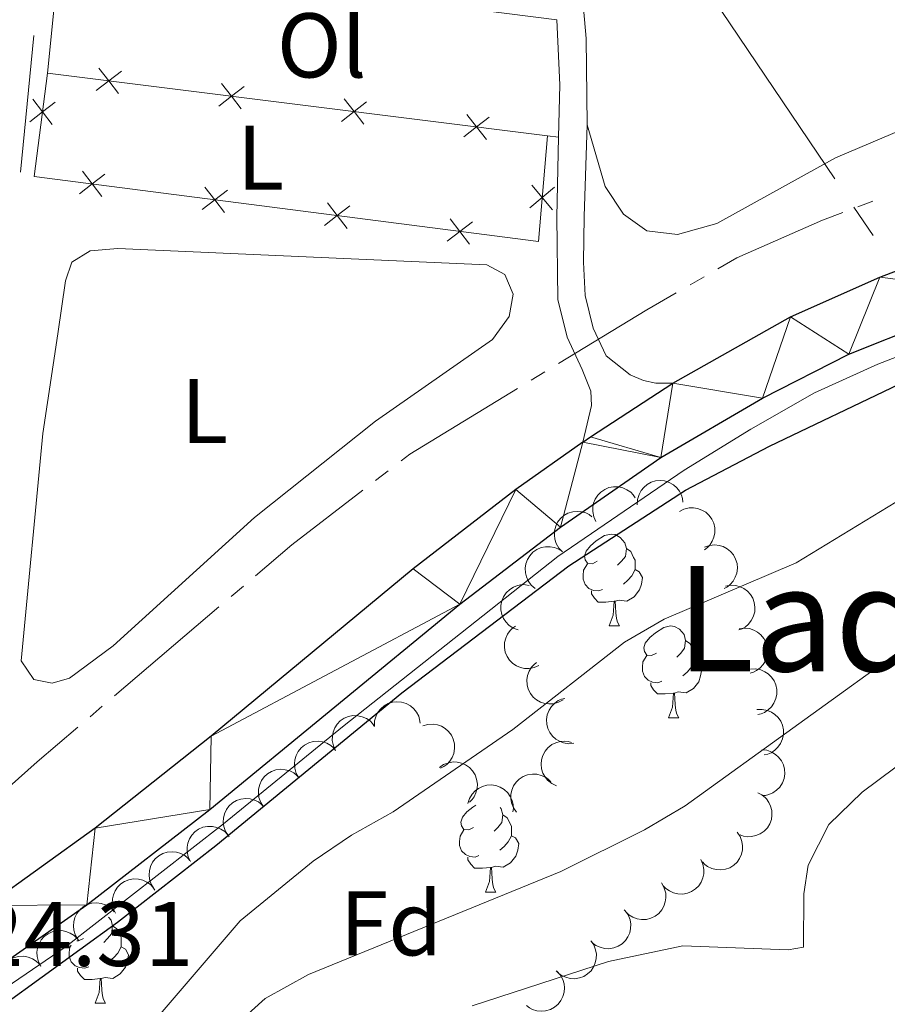
# Model space of a CAD drawing. Units: metres. Extents: x 617582 to 622088, y 689909 to 692955.
# Drawn here: x 620138 to 620233, y 691191 to 691299 of the extents above; entities that cross this region are included whole.
import ezdxf
from ezdxf.enums import TextEntityAlignment as Align

# ---------------------------------------------------------------- set-up
doc = ezdxf.new("R2010")
doc.units = ezdxf.units.M
doc.header["$MEASUREMENT"] = 0
doc.linetypes.add('DGN Style 3', pattern=[78.718024, 56.22716, -22.490864])
for name, color, linetype, lineweight in [('Carátula', 7, 'Continuous', 0), ('Edificios construcciones cerramientos', 7, 'Continuous', 0), ('Elementos auxiliares', 7, 'Continuous', 0), ('Entidades rústicas y varios', 7, 'Continuous', 0), ('Hidrografía', 7, 'Continuous', 0), ('Líneas de conducción', 7, 'Continuous', 0), ('Relieve y altimetría', 7, 'Continuous', 0), ('Textos de rotulación', 7, 'Continuous', 0), ('Viales y ferrocarril', 7, 'Continuous', 0)]:
    doc.layers.add(name, color=color, linetype=linetype, lineweight=lineweight)
doc.styles.add('Style-Arial', font='txt')
doc.styles.add('Style-Arial Narrow', font='txt')
doc.styles.add('Style-Times New Roman', font='txt')

msp = doc.modelspace()

# ---------------------------------------------------------------- linework, layer by layer
at = {"layer": 'Carátula', "color": 7, "linetype": 'Continuous', "lineweight": 0}
msp.add_3dface([(617633.1939999999, 689908.8200000001), (622087.534, 689985.2860000001), (622036.5560000001, 692954.8589999999), (617582.216, 692878.392)], dxfattribs=at)
msp.add_3dface([(617633.1939999999, 689908.8200000001), (622087.534, 689985.2860000001), (622036.5560000001, 692954.8589999999), (617582.216, 692878.392)], dxfattribs=at)
at = {"layer": 'Edificios construcciones cerramientos', "color": 250, "linetype": 'Continuous', "lineweight": 0}
msp.add_line((620140.8570000001, 691292.774), (620195.487, 691285.919), dxfattribs=at)
at = {"layer": 'Edificios construcciones cerramientos', "color": 250, "linetype": 'Continuous', "lineweight": 0, "flags": 128}
msp.add_lwpolyline([(620195.487, 691285.919), (620194.483, 691274.362), (620139.4029999999, 691281.4839999999), (620140.8570000001, 691292.774)], dxfattribs=at)
for points, elevation in [([(620148.9364224905, 691293.0073943732), (620147.5544774823, 691291.9335971416), (620146.1725324742, 691290.8597999103)], 322.0312908971604), ([(620148.6282747139, 691290.5516521335), (620147.5544774823, 691291.9335971416), (620146.4806802508, 691293.31554215)], 322.0312908971604), ([(620162.0232296784, 691288.870846417), (620160.9494324469, 691290.2527914252), (620159.8756352155, 691291.6347364336)], 322.0398726914813), ([(620162.3313774553, 691291.3265886568), (620160.9494324469, 691290.2527914252), (620159.5674874387, 691289.1789941939)], 322.0398726914813), ([(620141.6966486108, 691289.6054098271), (620140.311217384, 691288.5361143509), (620138.9257861569, 691287.4668188747)], 322.0401378208792), ([(620139.2419219078, 691289.9215455777), (620140.311217384, 691288.5361143509), (620141.3805128601, 691287.1506831239)], 322.0401378208792), ([(620175.7263324198, 691289.6457829401), (620174.3443874116, 691288.5719857088), (620172.9624424034, 691287.4981884772)], 322.0484544858021), ([(620175.4181846431, 691287.1900407004), (620174.3443874116, 691288.5719857088), (620173.2705901801, 691289.953930717)], 322.0484544858021), ([(620188.8131396077, 691285.5092349839), (620187.7393423764, 691286.8911799921), (620186.6655451448, 691288.2731250005)], 322.0570362801229), ([(620189.1212873845, 691287.9649772237), (620187.7393423764, 691286.8911799921), (620186.357397368, 691285.8173827608)], 322.0570362801229), ([(620144.353870638, 691279.5960362675), (620145.7398447159, 691280.6646280303), (620147.1258187939, 691281.7332197931)], 322.0737348976227), ([(620144.6712529531, 691282.0506021082), (620145.7398447159, 691280.6646280303), (620146.8084364787, 691279.2786539523)], 322.0737348976227), ([(620157.7423890075, 691277.8648629228), (620159.1283630854, 691278.9334546856), (620160.5143371634, 691280.0020464484)], 322.0985284501589), ([(620158.0597713226, 691280.3194287636), (620159.1283630854, 691278.9334546856), (620160.1969548482, 691277.5474806079)], 322.0985284501589), ([(620193.5628656598, 691278.0688342983), (620194.9028250673, 691279.1945879508), (620196.242784475, 691280.3203416031)], 322.121348449341), ([(620196.0285787196, 691277.8546285431), (620194.9028250673, 691279.1945879508), (620193.777071415, 691280.5345473583)], 322.121348449341), ([(620171.4482896924, 691278.5882554189), (620172.5168814552, 691277.2022813412), (620173.585473218, 691275.8163072632)], 322.1233220026951), ([(620171.1309073772, 691276.1336895784), (620172.5168814552, 691277.2022813412), (620173.9028555332, 691278.2708731038)], 322.1233220026951), ([(620184.519425747, 691274.4025162337), (620185.905399825, 691275.4711079965), (620187.2913739027, 691276.5396997593)], 322.1481155552312), ([(620184.8368080622, 691276.8570820745), (620185.905399825, 691275.4711079965), (620186.9739915878, 691274.0851339186)], 322.1481155552312)]:
    msp.add_lwpolyline(points, dxfattribs=dict(at, elevation=elevation))
at = {"layer": 'Edificios construcciones cerramientos', "color": 170, "linetype": 'Continuous', "lineweight": 0, "flags": 128}
msp.add_lwpolyline([(620056.219, 691156.5249999999), (620100.764, 691173.6599999999), (620113.203, 691179.2110000001), (620122.0290000001, 691183.844), (620130.5390000001, 691188.9180000001), (620142.794, 691197.2749999999), (620160.1000000001, 691210.7479999999), (620173.0719999999, 691221.3430000001), (620196.6259999999, 691239.956), (620210.405, 691249.399), (620217.692, 691253.871), (620224.645, 691257.8559999999), (620231.578, 691260.986), (620240.8999999999, 691264.568), (620248.355, 691267.1570000001), (620259.128, 691270.0090000001), (620270.8670000001, 691272.433), (620279.9920000001, 691273.5109999999), (620291.1429999999, 691274.212), (620304.807, 691274.1669999999), (620344.006, 691272.703), (620358.094, 691271.878), (620370.095, 691270.916), (620372.0930000001, 691270.5590000001)], dxfattribs=at)
at = {"layer": 'Elementos auxiliares', "color": 250, "linetype": 'Continuous', "lineweight": 0}
msp.add_3dface([(618495.31, 690317.6499999999), (618456.1599999999, 692630.8500000001), (621886.6699999999, 692689.77), (621926.95, 690376.56)], dxfattribs=at)
at = {"layer": 'Entidades rústicas y varios', "color": 92, "linetype": 'Continuous', "lineweight": 0, "extrusion": (-0.0001881397149104037, -0.001861416419691071, 0.9999982498646486), "elevation": -1081.4304079685, "flags": 128}
msp.add_lwpolyline([(620140.9066107105, 691291.9586274794), (620142.1966152033, 691304.7216495904)], dxfattribs=at)
at = {"layer": 'Entidades rústicas y varios', "color": 92, "linetype": 'Continuous', "lineweight": 0, "extrusion": (0.0001267255332844918, -1.613794505473641e-05, 0.9999999918401029), "elevation": 389.4825908907207, "flags": 128}
msp.add_lwpolyline([(620142.101208372, 691305.5433754683), (620196.4572088225, 691298.6213754674)], dxfattribs=at)
at = {"layer": 'Entidades rústicas y varios', "color": 92, "linetype": 'Continuous', "lineweight": 0, "extrusion": (0.0040671865748784, -0.0004418671834435792, 0.9999916313383616), "elevation": 2539.053501315931, "flags": 128}
msp.add_lwpolyline([(620189.0474524838, 691287.1084101538), (620190.2624627703, 691286.976410141)], dxfattribs=at)
at = {"layer": 'Entidades rústicas y varios', "color": 92, "linetype": 'Continuous', "lineweight": 0, "flags": 128}
for points, elevation in [([(620200.7809020486, 691243.780239237), (620200.5402950482, 691244.2882454097), (620200.4264714373, 691244.8630046514), (620200.4306104346, 691245.345128462), (620200.5232283622, 691245.7810572626), (620200.701602536, 691246.2405734803), (620200.9684556401, 691246.6538946882), (620201.3109483225, 691247.005580645), (620201.7299438093, 691247.2826889851), (620202.196829214, 691247.4812444402), (620202.6949641309, 691247.5776335208), (620203.246192568, 691247.5629209452), (620203.7049952503, 691247.4491125585), (620204.1596581147, 691247.2537253024), (620204.5698448538, 691246.9814477072), (620204.8310333423, 691246.7038295821), (620205.0500805806, 691246.3829521798)], 329.411477027135), ([(620205.2849170351, 691245.6205694585), (620205.3128882344, 691246.1819780548), (620205.4841383623, 691246.7423149124), (620205.7155841216, 691247.165272783), (620206.0031830198, 691247.5057120195), (620206.3775068421, 691247.8264208846), (620206.8079838031, 691248.0646111155), (620207.2760027738, 691248.2127411026), (620207.7762094289, 691248.258996397), (620208.2815079081, 691248.2133927054), (620208.7660753084, 691248.0629809878), (620209.2449417426, 691247.7895652091), (620209.5955283281, 691247.4724827339), (620209.90392127, 691247.0854578081), (620210.1367859691, 691246.6516810427), (620210.2358096745, 691246.2835974167), (620210.2772532355, 691245.8972990462)], 329.5536140236138), ([(620209.8957021816, 691244.8696569956), (620210.3946882803, 691245.1284520363), (620210.9649622745, 691245.262956949), (620211.4469210906, 691245.2762309692), (620211.8859101534, 691245.1994155874), (620212.351568053, 691245.0377516754), (620212.7742561994, 691244.7859983617), (620213.1380807706, 691244.4564290498), (620213.430139015, 691244.0477137065), (620213.645424997, 691243.5883030011), (620213.7597397149, 691243.0939737635), (620213.7649425396, 691242.5425735635), (620213.6677765353, 691242.0799603153), (620213.4889353747, 691241.6185382314), (620213.2316479166, 691241.1987866217), (620212.9636428293, 691240.9277432244), (620212.6508848879, 691240.6972514242)], 331.1170258350741), ([(620197.1177674492, 691240.4726430925), (620196.7277139942, 691240.8773903004), (620196.4365353286, 691241.3858379226), (620196.2867024054, 691241.8441070523), (620196.2354605936, 691242.2868104256), (620196.2579748188, 691242.7792183962), (620196.3790801552, 691243.2560606108), (620196.5915317745, 691243.6986084154), (620196.900275324, 691244.0948705391), (620197.2794597396, 691244.4319542514), (620197.720844174, 691244.6821722186), (620198.2479816077, 691244.8440220747), (620198.7191223991, 691244.8824747019), (620199.212356142, 691244.842287953), (620199.6879575017, 691244.7150417471), (620200.0240438967, 691244.5352163177), (620200.3339854649, 691244.3009510315)], 329.3553006812084), ([(620194.1422574942, 691236.4631782488), (620193.711909978, 691236.8247899399), (620193.3690173009, 691237.2998989925), (620193.1719530984, 691237.7399287645), (620193.0745687366, 691238.1748175849), (620193.0453213535, 691238.6668715358), (620193.1157538109, 691239.1537845351), (620193.2806252495, 691239.6161714497), (620193.5461115381, 691240.042625762), (620193.8878561757, 691240.4176148989), (620194.3005672472, 691240.7127399936), (620194.8078254166, 691240.9289769), (620195.2723360243, 691241.0166247475), (620195.7670644633, 691241.0283836455), (620196.2533874253, 691240.9517140526), (620196.6064785153, 691240.8081245958), (620196.9392778934, 691240.6076537147)], 329.3741315757892), ([(620212.6500334996, 691240.9867326177), (620213.1800637252, 691241.1738955409), (620213.7634735, 691241.2280899575), (620214.2426229857, 691241.1744590888), (620214.6667350004, 691241.0375613193), (620215.1055026087, 691240.8129383337), (620215.489232746, 691240.5050484478), (620215.8038854029, 691240.1282488254), (620216.0364979943, 691239.683009977), (620216.1860547944, 691239.1982017534), (620216.2307761279, 691238.692801662), (620216.1595305954, 691238.1459988419), (620215.9992052817, 691237.7013101375), (620215.7581576074, 691237.2691174506), (620215.4451938197, 691236.8890622999), (620215.14221975, 691236.6577660327), (620214.8005430137, 691236.4728308877)], 332.6856299147764), ([(620192.2772063168, 691231.9461655312), (620191.7483597142, 691232.1366472128), (620191.262323413, 691232.4638668853), (620190.9252493433, 691232.808600944), (620190.6834830167, 691233.1829818243), (620190.4858813996, 691233.6345636009), (620190.3835875264, 691234.1157921986), (620190.3783875131, 691234.6066661235), (620190.4800207224, 691235.0986182967), (620190.6710047319, 691235.568651655), (620190.9561948203, 691235.9882894317), (620191.3573793424, 691236.3666017752), (620191.7629214611, 691236.609475899), (620192.2230604661, 691236.7915928834), (620192.7058923133, 691236.8878303887), (620193.0868540041, 691236.8752034314), (620193.4684462531, 691236.8021872994)], 329.7182187065166), ([(620214.9179219075, 691236.7121681164), (620215.4699390922, 691236.8181823972), (620216.0549062127, 691236.7847538518), (620216.5206969106, 691236.66025676), (620216.9196463428, 691236.461633119), (620217.3200030406, 691236.1740796207), (620217.653518473, 691235.8123995739), (620217.9084510792, 691235.392883643), (620218.0720534478, 691234.9179304715), (620218.1476272107, 691234.4162384779), (620218.1164668489, 691233.9098213753), (620217.9644614931, 691233.379761358), (620217.7396033071, 691232.9639596671), (620217.4367895047, 691232.5725541215), (620217.0706404434, 691232.2434293509), (620216.7365570483, 691232.0599095011), (620216.3711187602, 691231.9280047719)], 333.9915523267596), ([(620194.5534600148, 691228.0636393309), (620194.042934486, 691227.8284252062), (620193.4670021671, 691227.720694225), (620192.984949217, 691227.7299383017), (620192.5500256082, 691227.8271671794), (620192.0924239967, 691228.0103972673), (620191.681951727, 691228.2816121557), (620191.3339122157, 691228.6278097131), (620191.061256245, 691229.049716067), (620190.8676558712, 691229.5186778409), (620190.7765470515, 691230.017805513), (620190.7970958774, 691230.5688472497), (620190.9157562423, 691231.0264190668), (620191.1159470654, 691231.4789874423), (620191.3925529495, 691231.8862679782), (620191.6729212899, 691232.1445020649), (620191.9961002392, 691232.360139183)], 331.9472441142925), ([(620216.4288133907, 691232.0701263342), (620216.9859482129, 691232.1447104481), (620217.5680836225, 691232.0782095853), (620218.0260767527, 691231.9275351258), (620218.4131381826, 691231.7066382056), (620218.7965686333, 691231.3968744413), (620219.1090673837, 691231.0168882168), (620219.3398342358, 691230.5836089649), (620219.4762780652, 691230.1001533503), (620219.523320362, 691229.5949867717), (620219.4635322327, 691229.0911468866), (620219.2817541601, 691228.5705453283), (620219.0337104707, 691228.168144312), (620218.7092177835, 691227.7945148218), (620218.3250183533, 691227.4866527617), (620217.98107856, 691227.3223461325), (620217.6087570882, 691227.211347386)], 334.9960280609011), ([(620197.1775876961, 691224.301421297), (620196.6874812471, 691224.0261801865), (620196.1219942013, 691223.872790484), (620195.6407431113, 691223.843500756), (620195.1994429384, 691223.9056791877), (620194.7286678241, 691224.0517726231), (620194.2978436272, 691224.289334218), (620193.9232634206, 691224.6066257542), (620193.6177786065, 691225.0054054908), (620193.3873382141, 691225.4574049106), (620193.2566523796, 691225.947660418), (620193.2331207595, 691226.4985828381), (620193.3148531625, 691226.9641707076), (620193.4782551734, 691227.4312834165), (620193.7214454806, 691227.8593566867), (620193.9802913966, 691228.1391602636), (620194.2852135934, 691228.3799224987)], 333.7259574390798), ([(620217.6496053925, 691227.6382195225), (620218.2108249217, 691227.6697574393), (620218.7861262287, 691227.5587060733), (620219.231182345, 691227.3732726525), (620219.6001188043, 691227.1232768747), (620219.9586040603, 691226.7849562853), (620220.2409696598, 691226.3820733393), (620220.4377486808, 691225.9323375646), (620220.5366268221, 691225.4398242519), (620220.5446990747, 691224.9325362777), (620220.4463589583, 691224.4347828534), (620220.2251014002, 691223.9296944027), (620219.9468600568, 691223.5475504445), (620219.5946074976, 691223.1999693252), (620219.187880222, 691222.9225505562), (620218.8323282062, 691222.7851678284), (620218.4525761246, 691222.7031168891)], 336.9767176934738), ([(620176.5723591417, 691221.4306422512), (620176.594626406, 691221.992306002), (620176.7601760938, 691222.5543534209), (620176.9873137306, 691222.9796403754), (620177.2714397903, 691223.3229833269), (620177.6424867106, 691223.6474778308), (620178.0705220534, 691223.890028331), (620178.5370122534, 691224.0429045656), (620179.0367232668, 691224.0942383087), (620179.542458897, 691224.0537695247), (620180.0285291015, 691223.9082875459), (620180.5101480451, 691223.6397499447), (620180.8639373006, 691223.3262449005), (620181.1762455278, 691222.9423724331), (620181.4135042885, 691222.5109833623), (620181.5162616845, 691222.1439245555), (620181.5616269219, 691221.7580670749)], 332.7508719422593), ([(620198.3673708255, 691219.556567498), (620197.8076052379, 691219.5053377512), (620197.2287585048, 691219.5961147295), (620196.7774641407, 691219.7658023739), (620196.399974894, 691220.0026860347), (620196.0298282374, 691220.3282070823), (620195.7334866985, 691220.7209241462), (620195.5210333567, 691221.1634711241), (620195.4049180495, 691221.6522077457), (620195.3790336859, 691222.1588992197), (620195.4598309128, 691222.6597994675), (620195.6632121215, 691223.1723473521), (620195.927860044, 691223.5640279963), (620196.2676874439, 691223.9237665655), (620196.6644202091, 691224.2152993476), (620197.0149276685, 691224.3650850977), (620197.391563639, 691224.460423158)], 334.4806587214865), ([(620172.3356835381, 691218.7692822411), (620172.0921706683, 691219.2759019036), (620171.9750567523, 691219.8499997442), (620171.9764341172, 691220.3321393535), (620172.066553562, 691220.7685915111), (620172.2422927395, 691221.2291219025), (620172.5067739966, 691221.643964842), (620172.8472466334, 691221.997606799), (620173.2646479933, 691222.2771105638), (620173.7303884304, 691222.4783370418), (620174.2279630667, 691222.5775778163), (620174.7792667337, 691222.566022872), (620175.2387137741, 691222.4548443353), (620175.6944883417, 691222.2620645552), (620176.1062279351, 691221.9921409413), (620176.369002312, 691221.716023436), (620176.5898839156, 691221.3964059819)], 332.5755452865114), ([(620218.3677258063, 691223.224611649), (620218.9289453353, 691223.256149566), (620219.5042466426, 691223.1450981998), (620219.9493027588, 691222.959664779), (620220.3182392181, 691222.7096690012), (620220.6767244742, 691222.3713484118), (620220.9590900736, 691221.9684654658), (620221.1558690947, 691221.5187296914), (620221.2547472357, 691221.0262163784), (620221.2628194885, 691220.5189284044), (620221.1644793721, 691220.0211749799), (620220.943221814, 691219.5160865292), (620220.6649804707, 691219.133942571), (620220.3127279112, 691218.786361452), (620219.9060006358, 691218.5089426828), (620219.5504486198, 691218.371559955), (620219.1706965384, 691218.2895090156)], 339.2137623086339), ([(620181.8698541066, 691221.4467372373), (620182.4081293268, 691221.6086686656), (620182.9934471138, 691221.6352597941), (620183.4695304171, 691221.5590680076), (620183.8867065741, 691221.4023004922), (620184.3143804641, 691221.1572136832), (620184.6831472078, 691220.8315511448), (620184.9796602554, 691220.440316864), (620185.1909936883, 691219.9845927916), (620185.3174958623, 691219.493264541), (620185.3383073187, 691218.9863166804), (620185.2413265856, 691218.4434870686), (620185.0601862194, 691218.0068631829), (620184.7990034386, 691217.5865322952), (620184.468446153, 691217.2216759799), (620184.154890375, 691217.004941063), (620183.8048638003, 691216.8363427327)], 333.1326577751526), ([(620168.328999927, 691215.7780844918), (620168.0425006836, 691216.2616960958), (620167.876077405, 691216.8234854622), (620167.8356685394, 691217.303930697), (620167.8876270833, 691217.746550522), (620168.0227967107, 691218.2205776013), (620168.2503337478, 691218.6567792711), (620168.5588798255, 691219.0385954154), (620168.9504898686, 691219.3532187205), (620169.3970404644, 691219.5940481527), (620169.8841433383, 691219.7360342101), (620170.4343744107, 691219.7722973723), (620170.9017275455, 691219.7013516382), (620171.3724933886, 691219.5487933839), (620171.8060750079, 691219.3155655351), (620172.0917885422, 691219.0632581308), (620172.3395364976, 691218.7639840913)], 332.6099257318903), ([(620196.4566792103, 691214.9162881884), (620195.9488411075, 691215.1572497238), (620195.4968957903, 691215.5301430463), (620195.1949096182, 691215.9059952139), (620194.9906606858, 691216.3020941583), (620194.8378681105, 691216.7707378701), (620194.7828127746, 691217.259628359), (620194.8253290653, 691217.7486852219), (620194.9742779199, 691218.2284356661), (620195.2100253042, 691218.6776899602), (620195.5346368179, 691219.0676343348), (620195.9706789625, 691219.4051791437), (620196.3978993543, 691219.6075031087), (620196.873555375, 691219.7440529158), (620197.3634531114, 691219.7929247695), (620197.7413857148, 691219.7433445582), (620198.1140786787, 691219.6335996052)], 335.2136163984704), ([(620218.8868503803, 691218.8375198687), (620219.4461241427, 691218.7811739845), (620219.9970767964, 691218.5817869902), (620220.4077802389, 691218.3292336648), (620220.733229104, 691218.0247750694), (620221.034584095, 691217.6347011414), (620221.2506845086, 691217.1927219434), (620221.3749402289, 691216.717806408), (620221.395822905, 691216.2158998789), (620221.3247066175, 691215.7135566459), (620221.1499657065, 691215.2372218226), (620220.8526668409, 691214.7728053776), (620220.5182489313, 691214.4387142048), (620220.1161134301, 691214.1503021058), (620219.6711081585, 691213.9396873901), (620219.2984849832, 691213.8594177249), (620218.91058429, 691213.8375761989)], 341.5345299948441), ([(620183.6773745723, 691216.8993685993), (620184.1381964202, 691217.2212462535), (620184.6859604015, 691217.4292333226), (620185.1620359751, 691217.5054733909), (620185.607302604, 691217.486775011), (620186.0901138929, 691217.3874484815), (620186.5421162362, 691217.1931835043), (620186.9459461544, 691216.9140676733), (620187.2889859655, 691216.5470936443), (620187.5625490863, 691216.1198121575), (620187.7405797604, 691215.644697088), (620187.8179067625, 691215.0987210951), (620187.7821248246, 691214.6273699491), (620187.6652144121, 691214.1465098285), (620187.4650785537, 691213.6966944351), (620187.2348538786, 691213.392905283), (620186.9549538051, 691213.1234615061)], 334.1792088571718), ([(620164.4684896257, 691212.6073856417), (620164.1577566196, 691213.0757946498), (620163.9629666051, 691213.6283893026), (620163.8981663657, 691214.1061564309), (620163.9275383633, 691214.550846532), (620164.0384157659, 691215.0311367582), (620164.2434654054, 691215.4783499569), (620164.5321861554, 691215.8753695772), (620164.9072818791, 691216.20950944), (620165.3410014284, 691216.4727462207), (620165.8202496106, 691216.6393308227), (620166.36792312, 691216.7035412358), (620166.8382805141, 691216.6564649995), (620167.3161984123, 691216.5280555673), (620167.7610844865, 691216.3171891854), (620168.0592646913, 691216.0797448438), (620168.3219180168, 691215.7934631105)], 332.7728071691956), ([(620192.0916867608, 691212.0293144535), (620191.764920048, 691212.4866824842), (620191.5511116129, 691213.0322005434), (620191.4698061212, 691213.5074372392), (620191.4837617795, 691213.9528777399), (620191.5779412012, 691214.436719384), (620191.7673817731, 691214.890764833), (620192.0421813778, 691215.2975441678), (620192.4054815543, 691215.6444724482), (620192.829825629, 691215.9225701939), (620193.3030179029, 691216.1056502913), (620193.848139479, 691216.188787028), (620194.3198449416, 691216.1580265553), (620194.8019227795, 691216.0462434695), (620195.2538439215, 691215.8509090603), (620195.5600675193, 691215.6239325015), (620195.8324766844, 691215.3469176162)], 335.5027408243035), ([(620186.7875670143, 691212.9618251338), (620186.9484766945, 691213.5004066734), (620187.2482848428, 691214.0038141368), (620187.5738278746, 691214.3594575457), (620187.9342490109, 691214.6215808082), (620188.3741978286, 691214.8438813654), (620188.8490247505, 691214.9726617758), (620189.3388578505, 691215.0050312707), (620189.8356824152, 691214.9307911068), (620190.3155687326, 691214.7661236471), (620190.7503525293, 691214.5046044313), (620191.1502963642, 691214.1249806981), (620191.415250981, 691213.7335074537), (620191.6225644317, 691213.2841572191), (620191.7453865283, 691212.8073941937), (620191.7538710556, 691212.4263177409), (620191.702093947, 691212.0412682232)], 334.9903235460397), ([(620218.4731148318, 691214.1488328704), (620218.9662027056, 691213.8789692959), (620219.3958781282, 691213.4806189088), (620219.6756735316, 691213.0879676228), (620219.8567262532, 691212.6807429772), (620219.9822223394, 691212.2040635962), (620220.008975744, 691211.7128108554), (620219.9383104935, 691211.2270221438), (620219.7619270184, 691210.7566657686), (620219.5006493388, 691210.321763223), (620219.1540779234, 691209.951199458), (620218.6992851258, 691209.6393777761), (620218.2611019616, 691209.4620425997), (620217.7783592038, 691209.3531668463), (620217.2864576962, 691209.3326447417), (620216.912015697, 691209.4039499962), (620216.5462762627, 691209.5350174075)], 342.9020708462513), ([(620160.6215972202, 691209.4267122322), (620160.3108642141, 691209.8951212403), (620160.1160741998, 691210.4477158934), (620160.0512739602, 691210.9254830214), (620160.0806459577, 691211.3701731225), (620160.1915233603, 691211.8504633487), (620160.3965729999, 691212.2976765474), (620160.6852937499, 691212.6946961677), (620161.0603894738, 691213.0288360305), (620161.4941090229, 691213.2920728112), (620161.9733572053, 691213.4586574133), (620162.5210307145, 691213.5228678263), (620162.9913881086, 691213.47579159), (620163.469306007, 691213.3473821578), (620163.914192081, 691213.1365157759), (620164.2123722858, 691212.8990714343), (620164.4750256112, 691212.612789701)], 333.0639007654217), ([(620156.4827225204, 691206.6452775325), (620156.2336600791, 691207.1491921088), (620156.1102478469, 691207.7219690471), (620156.1063297363, 691208.2040947033), (620156.1916501431, 691208.6415103273), (620156.3623206646, 691209.1039431044), (620156.6222297039, 691209.5216658488), (620156.9587977161, 691209.8790259238), (620157.3731040794, 691210.1630971951), (620157.8366063321, 691210.3694268146), (620158.333060984, 691210.4741265199), (620158.8844583081, 691210.4686273017), (620159.3450987225, 691210.3625016282), (620159.8029631209, 691210.1747392982), (620160.2176424807, 691209.9093541466), (620160.4834336368, 691209.6361393752), (620160.7078123116, 691209.3189671659)], 333.3084891821914), ([(620216.1968321227, 691209.837408213), (620216.5159381351, 691209.3746627616), (620216.720633788, 691208.8256603118), (620216.794015086, 691208.3491357218), (620216.7726445606, 691207.9039893406), (620216.6704219957, 691207.4217829041), (620216.4734476076, 691206.9709546771), (620216.1919130238, 691206.5688072811), (620215.8228866858, 691206.2279762202), (620215.3939709745, 691205.9569825628), (620214.9177959259, 691205.7818067276), (620214.371365652, 691205.7077580567), (620213.9002377584, 691205.7463683907), (620213.4200879934, 691205.8661628114), (620212.9714819142, 691206.068994849), (620212.6690800381, 691206.3010387144), (620212.4013210698, 691206.5825509431)], 342.9022590501163), ([(620152.4726684538, 691203.6671412005), (620152.1767398717, 691204.1450410585), (620151.9993309635, 691204.7034585362), (620151.949507527, 691205.1830188818), (620151.9927755564, 691205.626572574), (620152.1186227158, 691206.103159389), (620152.3375613403, 691206.5437395505), (620152.6385600169, 691206.9315333704), (620153.0239244485, 691207.2537762988), (620153.4656660885, 691207.5033170239), (620153.9498906925, 691207.654828683), (620154.4993047586, 691207.701875831), (620154.9679593742, 691207.6401093255), (620155.4416266009, 691207.4968129254), (620155.8796988223, 691207.2721332002), (620156.1703055801, 691207.0254776462), (620156.4238751554, 691206.7311199207)], 333.3982327776175), ([(620212.2204033197, 691206.8476446087), (620212.4551003424, 691206.336881153), (620212.562248053, 691205.7608400364), (620212.5525158322, 691205.278796694), (620212.454846581, 691204.8439717668), (620212.271153199, 691204.3865559371), (620211.9995227866, 691203.9763585222), (620211.6529729662, 691203.6286697651), (620211.2307907245, 691203.3564411756), (620210.7616331428, 691203.163315793), (620210.2624134657, 691203.0727124594), (620209.7113928199, 691203.0938192846), (620209.2539413983, 691203.2129429469), (620208.8015759774, 691203.4135919586), (620208.3945757542, 691203.6906101317), (620208.1366257134, 691203.9712398278), (620207.9213159715, 691204.2946369755)], 342.6329434469916), ([(620148.2735144675, 691200.9700607115), (620148.0421643737, 691201.4823488472), (620147.9387879702, 691202.0590786964), (620147.9516739734, 691202.541048043), (620148.052186176, 691202.9752246167), (620148.2388684796, 691203.431428757), (620148.513176983, 691203.8398401244), (620148.8619942989, 691204.1852539773), (620149.2859486842, 691204.4547144182), (620149.7563598354, 691204.6447659875), (620150.2561616404, 691204.7321010071), (620150.80703239, 691204.7073893275), (620151.2636945983, 691204.585275129), (620151.714737498, 691204.3816706033), (620152.1199164903, 691204.1019953738), (620152.3760248607, 691203.8196839276), (620152.589214019, 691203.4948849392)], 333.3842735578789), ([(620207.974271564, 691204.2151187211), (620208.2449788544, 691203.7224935461), (620208.3931444043, 691203.1556152788), (620208.417992488, 691202.6741144245), (620208.351744924, 691202.2334067433), (620208.2013139701, 691201.7639996407), (620207.9597873683, 691201.3353857109), (620207.6390531699, 691200.9637490283), (620207.2374717679, 691200.6619566698), (620206.783365366, 691200.4356965853), (620206.2919249183, 691200.3095397928), (620205.7408088285, 691200.2910924137), (620205.2759949048, 691200.3771172136), (620204.810409754, 691200.5448222142), (620204.384598569, 691200.7919519064), (620204.1071952167, 691201.0533684897), (620203.8692566794, 691201.3604991664)], 342.5520253040294), ([(620144.2019654256, 691198.0839404343), (620143.9069799709, 691198.5624230166), (620143.7306727623, 691199.1211893077), (620143.6817952495, 691199.6008469863), (620143.7259380056, 691200.0443144792), (620143.8527248821, 691200.5206521617), (620144.0725320277, 691200.9607996582), (620144.3742949562, 691201.347999071), (620144.7602941908, 691201.6694813266), (620145.2025271356, 691201.9181503286), (620145.687049621, 691202.0687066675), (620146.2365554085, 691202.1146701267), (620146.705087292, 691202.051979424), (620147.1784709771, 691201.907749099), (620147.6160992153, 691201.6822058102), (620147.9062189346, 691201.4349775787), (620148.1592074616, 691201.1401203163)], 333.331), ([(620203.9672733562, 691201.2520427101), (620204.2905348164, 691200.7921905294), (620204.5001675596, 691200.2450542455), (620204.5778383974, 691199.7692100054), (620204.5604786021, 691199.3238891799), (620204.4626038836, 691198.8407814906), (620204.2696985323, 691198.3881972162), (620203.991797901, 691197.9835300825), (620203.6258567297, 691197.6393886735), (620203.199399522, 691197.3645423532), (620202.724821771, 691197.185084257), (620202.1790806949, 691197.1061163652), (620201.7076241157, 691197.1404812294), (620201.2264147277, 691197.2559456169), (620200.7759997454, 691197.4547283971), (620200.4715198956, 691197.6840388225), (620200.2012359384, 691197.9631276657)], 342.8287541006237), ([(620140.1349857885, 691195.1793414429), (620139.8702130823, 691195.6751815523), (620139.7288648579, 691196.2437980128), (620139.709800062, 691196.7255625129), (620139.7813345331, 691197.1654429734), (620139.937390927, 691197.633009976), (620140.1840465879, 691198.0586929389), (620140.5092199959, 691198.426451698), (620140.9143961419, 691198.7234004154), (620141.3711865665, 691198.944191624), (620141.8641063818, 691199.0644384783), (620142.4154042436, 691199.076267144), (620142.879151739, 691198.9846674127), (620143.3426896515, 691198.8113841088), (620143.7655027942, 691198.5591594146), (620144.0397472568, 691198.294430828), (620144.273980849, 691197.9844653066)], 333.331), ([(620200.2115938633, 691197.9721733367), (620200.5348553236, 691197.512321156), (620200.7444880668, 691196.9651848723), (620200.8221589043, 691196.489340632), (620200.8047991092, 691196.0440198067), (620200.7069243905, 691195.5609121174), (620200.5140190395, 691195.108327843), (620200.2361184079, 691194.7036607091), (620199.8701772369, 691194.3595193003), (620199.4437200292, 691194.0846729798), (620198.969142278, 691193.9052148839), (620198.4234012021, 691193.826246992), (620197.9519446227, 691193.860611856), (620197.4707352347, 691193.9760762437), (620197.0203202525, 691194.1748590239), (620196.7158404025, 691194.4041694491), (620196.4455564453, 691194.6832582925)], 343.1993326206315), ([(620135.9959907283, 691192.3742175791), (620135.7312180218, 691192.8700576886), (620135.5898697975, 691193.4386741491), (620135.5708050015, 691193.9204386491), (620135.6423394729, 691194.3603191096), (620135.7983958668, 691194.8278861123), (620136.0450515274, 691195.2535690751), (620136.3702249355, 691195.6213278342), (620136.7754010814, 691195.9182765516), (620137.2321915061, 691196.1390677602), (620137.7251113213, 691196.2593146146), (620138.2764091832, 691196.2711432802), (620138.7401566785, 691196.179543549), (620139.2036945911, 691196.0062602451), (620139.626507734, 691195.7540355509), (620139.9007521963, 691195.4893069642), (620140.1349857885, 691195.1793414429)], 333.331), ([(620196.4851184206, 691194.6639395757), (620196.8681798321, 691194.2525687516), (620197.1506042043, 691193.7392068189), (620197.2925633218, 691193.2784377781), (620197.3362124981, 691192.8349214317), (620197.3052648446, 691192.3429714926), (620197.1760072496, 691191.8682742477), (620196.9560043681, 691191.4294314717), (620196.640516733, 691191.0385174123), (620196.2556125124, 691190.7079799843), (620195.8100057286, 691190.4653612624), (620195.2801725992, 691190.3125669395), (620194.8084421342, 691190.2821923066), (620194.3159693384, 691190.3308240385), (620193.8426179818, 691190.4662003412), (620193.5096619828, 691190.651757752), (620193.2037797251, 691190.8912990727)], 343.5772372046234)]:
    msp.add_lwpolyline(points, dxfattribs=dict(at, elevation=elevation))
for points in [[(620200.916, 691239.4369999999), (620200.3859999999, 691239.172), (620199.8559999999, 691239.227), (620199.591, 691239.5970000001), (620199.5360000001, 691240.0220000001), (620199.696, 691240.5419999999), (620200.176, 691241.1370000001), (620200.811, 691241.6669999999), (620201.7110000001, 691242.2520000001), (620202.456, 691242.412), (620202.881, 691242.3570000001), (620203.4110000001, 691242.0419999999), (620203.9410000001, 691241.4569999999), (620204.101, 691240.817), (620203.9909999999, 691239.967), (620203.5660000001, 691239.4369999999), (620203.146, 691239.0120000001)], [(620204.101, 691240.817), (620204.5760000001, 691240.5020000001), (620204.8910000001, 691239.862), (620205.051, 691239.5419999999), (620205.051, 691238.962), (620205.051, 691238.537), (620204.6810000001, 691237.8470000001), (620204.2609999999, 691237.3670000001), (620203.781, 691236.9469999999)], [(620201.5009999999, 691236.3570000001), (620201.0760000001, 691236.1969999999), (620200.4909999999, 691236.257), (620200.0160000001, 691236.467), (620199.591, 691236.892), (620199.3759999999, 691237.477), (620199.3759999999, 691237.8970000001), (620199.4310000001, 691238.4820000001), (620199.8559999999, 691239.172)], [(620205.051, 691238.537), (620205.506, 691238.287), (620205.851, 691237.672), (620205.7409999999, 691236.9469999999), (620205.531, 691236.307), (620204.946, 691235.567), (620204.1510000001, 691235.087), (620203.301, 691235.192), (620202.871, 691235.0619999999)], [(620202.7609999999, 691235.0619999999), (620201.871, 691234.977), (620201.0260000001, 691234.977), (620200.601, 691235.4070000001), (620200.281, 691235.882), (620200.281, 691236.1969999999)], [(620202.216, 691232.3770000001), (620202.6510000001, 691233.537), (620202.7609999999, 691235.0619999999), (620202.871, 691235.0619999999), (620202.906, 691234.477), (620202.9410000001, 691233.7919999999), (620203.0109999999, 691233.1769999999), (620203.1259999999, 691232.777), (620203.341, 691232.3770000001)], [(620202.216, 691232.3770000001), (620203.341, 691232.3770000001)], [(620207.3910000001, 691229.402), (620206.861, 691229.1370000001), (620206.331, 691229.192), (620206.0660000001, 691229.5619999999), (620206.0109999999, 691229.987), (620206.1710000001, 691230.507), (620206.6510000001, 691231.102), (620207.2860000001, 691231.632), (620208.186, 691232.217), (620208.9310000001, 691232.3770000001), (620209.3559999999, 691232.3219999999), (620209.8859999999, 691232.007), (620210.416, 691231.422), (620210.5760000001, 691230.7820000001), (620210.466, 691229.932), (620210.041, 691229.402), (620209.621, 691228.977)], [(620210.5760000001, 691230.7820000001), (620211.051, 691230.467), (620211.3659999999, 691229.827), (620211.5260000001, 691229.507), (620211.5260000001, 691228.9269999999), (620211.5260000001, 691228.5020000001), (620211.156, 691227.8119999999), (620210.736, 691227.3319999999), (620210.256, 691226.912)], [(620207.976, 691226.3219999999), (620207.551, 691226.162), (620206.966, 691226.2220000001), (620206.4909999999, 691226.432), (620206.0660000001, 691226.8570000001), (620205.851, 691227.442), (620205.851, 691227.862), (620205.906, 691228.4469999999), (620206.331, 691229.1370000001)], [(620211.5260000001, 691228.5020000001), (620211.9809999999, 691228.2520000001), (620212.3260000001, 691227.6370000001), (620212.216, 691226.912), (620212.006, 691226.2720000001), (620211.4210000001, 691225.5320000001), (620210.6259999999, 691225.0519999999), (620209.7760000001, 691225.1570000001), (620209.3459999999, 691225.027)], [(620209.236, 691225.027), (620208.3459999999, 691224.942), (620207.5009999999, 691224.942), (620207.0760000001, 691225.372), (620206.756, 691225.8470000001), (620206.756, 691226.162)], [(620208.6910000001, 691222.342), (620209.1259999999, 691223.5020000001), (620209.236, 691225.027), (620209.3459999999, 691225.027), (620209.381, 691224.442), (620209.416, 691223.757), (620209.486, 691223.142), (620209.601, 691222.7420000001), (620209.8160000001, 691222.342)], [(620208.6910000001, 691222.342), (620209.8160000001, 691222.342)], [(620187.413, 691210.354), (620186.8829999999, 691210.0889999999), (620186.3530000001, 691210.1440000001), (620186.088, 691210.514), (620186.033, 691210.939), (620186.193, 691211.459), (620186.673, 691212.054), (620187.308, 691212.584), (620187.6429999999, 691212.8019999999)], [(620190.308, 691212.5179999999), (620190.4380000001, 691212.3740000001), (620190.598, 691211.7339999999), (620190.4880000001, 691210.8840000001), (620190.0630000001, 691210.354), (620189.6429999999, 691209.929)], [(620190.598, 691211.7339999999), (620191.0730000001, 691211.419), (620191.388, 691210.7790000001), (620191.548, 691210.459), (620191.548, 691209.879), (620191.548, 691209.4539999999), (620191.1780000001, 691208.764), (620190.7579999999, 691208.284), (620190.2779999999, 691207.8640000001)], [(620187.9979999999, 691207.274), (620187.5730000001, 691207.1140000001), (620186.9880000001, 691207.1740000001), (620186.513, 691207.3840000001), (620186.088, 691207.8090000001), (620185.8729999999, 691208.3940000001), (620185.8729999999, 691208.814), (620185.9280000001, 691209.399), (620186.3530000001, 691210.0889999999)], [(620191.548, 691209.4539999999), (620192.003, 691209.2039999999), (620192.348, 691208.5889999999), (620192.2380000001, 691207.8640000001), (620192.0279999999, 691207.2239999999), (620191.443, 691206.4839999999), (620190.648, 691206.004), (620189.798, 691206.1089999999), (620189.368, 691205.979)], [(620189.2579999999, 691205.979), (620188.368, 691205.8940000001), (620187.523, 691205.8940000001), (620187.098, 691206.324), (620186.7779999999, 691206.7990000001), (620186.7779999999, 691207.1140000001)], [(620188.713, 691203.294), (620189.148, 691204.4539999999), (620189.2579999999, 691205.979), (620189.368, 691205.979), (620189.4029999999, 691205.3940000001), (620189.4380000001, 691204.709), (620189.5079999999, 691204.094), (620189.6229999999, 691203.6939999999), (620189.838, 691203.294)], [(620188.713, 691203.294), (620189.838, 691203.294)], [(620147.5290000001, 691200.5349999999), (620147.8019999999, 691200.2339999999), (620147.962, 691199.594), (620147.852, 691198.744), (620147.4269999999, 691198.2139999999), (620147.007, 691197.7890000001)], [(620147.962, 691199.594), (620148.4369999999, 691199.2790000001), (620148.7520000001, 691198.639), (620148.912, 691198.3189999999), (620148.912, 691197.7390000001), (620148.912, 691197.314), (620148.5419999999, 691196.6240000001), (620148.122, 691196.1440000001), (620147.642, 691195.7239999999)], [(620144.777, 691198.2139999999), (620144.247, 691197.949), (620144.0530000001, 691197.969)], [(620145.362, 691195.1340000001), (620144.9369999999, 691194.9739999999), (620144.352, 691195.034), (620143.8770000001, 691195.244), (620143.452, 691195.669), (620143.237, 691196.254), (620143.237, 691196.6740000001), (620143.2919999999, 691197.2590000001), (620143.436, 691197.4920000001)], [(620148.912, 691197.314), (620149.3670000001, 691197.064), (620149.712, 691196.449), (620149.602, 691195.7239999999), (620149.392, 691195.084), (620148.807, 691194.344), (620148.0120000001, 691193.8640000001), (620147.162, 691193.969), (620146.7320000001, 691193.8389999999)], [(620146.622, 691193.8389999999), (620145.7320000001, 691193.754), (620144.8870000001, 691193.754), (620144.462, 691194.1840000001), (620144.142, 691194.659), (620144.142, 691194.9739999999)], [(620146.077, 691191.1540000001), (620146.5120000001, 691192.314), (620146.622, 691193.8389999999), (620146.7320000001, 691193.8389999999), (620146.767, 691193.254), (620146.8019999999, 691192.5689999999), (620146.872, 691191.9539999999), (620146.987, 691191.554), (620147.202, 691191.1540000001)], [(620146.077, 691191.1540000001), (620147.202, 691191.1540000001)]]:
    msp.add_lwpolyline(points, dxfattribs=at)
at = {"layer": 'Entidades rústicas y varios', "color": 92, "linetype": 'Continuous', "lineweight": 0}
for points in [[(620199.8219999999, 691287.119, 322.002), (620201.784, 691280.371, 322.036), (620203.787, 691277.3570000001, 322.002), (620206.351, 691275.551, 322.002), (620209.6799999999, 691275.128, 322.002), (620213.9739999999, 691276.3300000001, 322.002), (620226.9340000001, 691283.533, 322.002), (620244.2749999999, 691290.879, 322.07), (620246.74, 691292.9410000001, 322.104), (620248.443, 691295.503, 322.138), (620250.9070000001, 691309.858, 322.275), (620253.9369999999, 691319.0519999999, 322.275), (620258.933, 691329.4780000001, 322.31), (620266.547, 691340.9739999999, 322.31), (620278.838, 691355.358, 322.31), (620312.578, 691399.585, 322.31), (620313.733, 691402.138, 322.31), (620313.622, 691404.7050000001, 322.31), (620311.726, 691407.4809999999, 322.31), (620303.0930000001, 691417.8829999999, 322.31), (620297.5989999999, 691422.824, 322.446), (620295.844, 691423.308, 322.446), (620292.7350000001, 691423.1950000001, 322.591)], [(620141.986, 691264.3030000001, 321.89), (620142.8130000001, 691270.0700000001, 321.925), (620143.5320000001, 691272.1359999999, 321.925), (620145.5320000001, 691273.368, 321.925), (620148.541, 691273.6240000001, 321.925), (620188.841, 691271.8360000001, 322.027), (620190.811, 691270.773, 322.062), (620191.737, 691268.632, 322.062), (620191.298, 691266.193, 322.062), (620189.4580000001, 691263.662, 322.062), (620176.6980000001, 691254.75, 322.096), (620163.486, 691244.2209999999, 322.062), (620148.038, 691230.1950000001, 322.027), (620143.2690000001, 691226.6570000001, 322.027), (620141.361, 691226.111, 322.027), (620139.368, 691226.523, 322.062), (620137.9979999999, 691228.554, 322.062), (620140.354, 691253.3859999999, 322.062), (620141.986, 691264.3030000001, 321.89)]]:
    msp.add_polyline3d(points, dxfattribs=at)
at = {"layer": 'Hidrografía', "color": 5, "linetype": 'Continuous', "lineweight": 0}
for p, q in [((620139.3583346158, 691296.8776009202), (620137.9056129495, 691281.9481809654)), ((620231.0383352772, 691278.7775991091), (620229.3988086963, 691278.1657126124)), ((620212.5853096442, 691270.5206614297), (620211.0697491802, 691269.6456891559)), ((620195.2053016794, 691260.1317738104), (620193.7108651588, 691259.2212963239)), ((620178.0932830519, 691249.3327905594), (620176.706142874, 691248.2659170448)), ((620162.2590968346, 691236.7192230725), (620160.9266187954, 691235.5847630149)), ((620159.5941407562, 691234.4503029571), (620148.172900419, 691224.7263596058)), ((620146.8404223798, 691223.591899548), (620145.5079443406, 691222.4574394904))]:
    msp.add_line(p, q, dxfattribs=at)
at = {"layer": 'Hidrografía', "color": 5, "linetype": 'Continuous', "lineweight": 0, "flags": 128}
for points in [[(620227.7592821151, 691277.5538261156), (620225.5090000001, 691276.7139999999), (620216.1610000001, 691272.585), (620214.1008701082, 691271.3956337036)], [(620209.5541887165, 691268.7707168821), (620206.3260000001, 691266.9070000001), (620196.6997382, 691261.0422512968)], [(620192.2164286382, 691258.3108188377), (620180.4299999999, 691251.1300000001), (620179.4804232295, 691250.3996640737)], [(620175.3190026963, 691247.1990435305), (620167.5490000001, 691241.223), (620163.591574874, 691237.8536831303)], [(620144.1754663012, 691221.3229794325), (620139.7309999999, 691217.5390000001), (620132.8826347771, 691211.4518858565)]]:
    msp.add_lwpolyline(points, dxfattribs=at)
at = {"layer": 'Líneas de conducción', "color": 6, "linetype": 'Continuous', "lineweight": 0}
for p, q in [((620226.8756195209, 691281.2130333125), (620205.9803469267, 691312.1955818664)), ((620231.0546740396, 691275.0165236017), (620228.9651467802, 691278.1147784572))]:
    msp.add_line(p, q, dxfattribs=at)
at = {"layer": 'Relieve y altimetría', "color": 30, "linetype": 'Continuous', "lineweight": 30, "elevation": 325, "flags": 128}
msp.add_lwpolyline([(620059.2080000001, 691155.7110000001), (620073.4029999999, 691161.6429999999), (620087.8800000001, 691166.4979999999), (620106.7309999999, 691174.824), (620126.4110000001, 691184.77), (620136.149, 691191.0530000001), (620148.507, 691200.01), (620159.237, 691208.3800000001), (620179.575, 691225.0660000001), (620197.8289999999, 691238.9569999999), (620210.56, 691247.196), (620219.736, 691252), (620233.896, 691258.773)], dxfattribs=at)
at = {"layer": 'Relieve y altimetría', "color": 30, "linetype": 'Continuous', "lineweight": 0, "flags": 128}
for points, elevation in [([(620055.1669999999, 691144.3559999999), (620064.6799999999, 691148.369), (620078.3530000001, 691156.388), (620082.946, 691158.3630000001), (620092.7579999999, 691161.5959999999), (620097.2790000001, 691164.1140000001), (620106.5719999999, 691168.4709999999), (620111.3030000001, 691170.1599999999), (620116.183, 691171.2520000001), (620126.5050000001, 691172.298), (620131.361, 691173.487), (620136.4240000001, 691175.068), (620140.939, 691177.2110000001), (620144.9539999999, 691180.6510000001), (620148.3530000001, 691184.327), (620161.8940000001, 691200.1599999999), (620169.896, 691206.6540000001), (620174.061, 691209.4979999999), (620178.6399999999, 691212.075), (620191.7069999999, 691221.061), (620203.908, 691230.6140000001), (620208.2309999999, 691233.128), (620222.665, 691239.2509999999), (620240.257, 691249.99)], 330), ([(620133.652, 691164.3940000001), (620140.797, 691163.0419999999), (620144.2239999999, 691162.8940000001), (620147.737, 691163.74), (620150.9169999999, 691166.02), (620153.2579999999, 691169.381), (620155.048, 691174.0490000001), (620156.345, 691179.26), (620158.182, 691184.085), (620160.896, 691188.283), (620164.631, 691191.659), (620169.379, 691194.2720000001), (620196.926, 691205.5560000001), (620206.077, 691210.0789999999), (620210.524, 691212.727), (620235.3589999999, 691230.6329999999)], 335), ([(620187.237, 691190.8630000001), (620202.1570000001, 691195.7110000001), (620210.2779999999, 691197.423), (620221.7919999999, 691196.966), (620223.4639999999, 691197.2679999999), (620223.504, 691203.0900000001), (620223.9650000001, 691206.2139999999), (620226.2050000001, 691210.683), (620229.8640000001, 691214.196), (620237.128, 691219.6529999999)], 340)]:
    msp.add_lwpolyline(points, dxfattribs=dict(at, elevation=elevation))
at = {"layer": 'Viales y ferrocarril', "color": 250, "linetype": 'DGN Style 3', "lineweight": 0, "extrusion": (0.1908650663580876, 0.004032168710815631, 0.981608001220248), "elevation": 121477.4003125271, "flags": 128}
msp.add_lwpolyline([(678032.3779447014, -622924.8974581168), (678038.0676753295, -622925.1646029861), (678045.2072861944, -622924.9707920027)], dxfattribs=at)
at = {"layer": 'Viales y ferrocarril', "color": 250, "linetype": 'Continuous', "lineweight": 25, "extrusion": (0.1853008224878162, -0.262482360149701, 0.9469776215917572), "elevation": -66210.99365969746, "flags": 128}
msp.add_lwpolyline([(905326.7067206197, 196155.4610772469), (905327.6933294581, 196155.4610772469), (905338.4393207643, 196155.0377961966)], dxfattribs=at)
at = {"layer": 'Viales y ferrocarril', "color": 250, "linetype": 'Continuous', "lineweight": 0}
for points in [[(620199.8219999999, 691287.119, 322.002), (620199.7010000001, 691296.56, 322.031), (620198.8430000001, 691306.5260000001, 322.082), (620197.4809999999, 691314.429, 322.108), (620195.6140000001, 691322.0760000001, 322.132), (620186.969, 691350.8, 322.197), (620184.506, 691360.459, 322.257), (620183.8489999999, 691367.7, 322.281), (620184.433, 691372.56, 322.246), (620186.2320000001, 691376.51, 322.246), (620188.8859999999, 691379.6610000001, 322.246), (620192.6359999999, 691381.835, 322.246), (620197.202, 691383.1429999999, 322.246), (620213.9610000001, 691386.342, 322.251), (620227.2039999999, 691389.318, 322.281), (620231.885, 691391.0719999999, 322.28), (620236.5830000001, 691393.274, 322.3), (620240.4780000001, 691395.362, 322.315), (620245.632, 691398.774, 322.315), (620249.956, 691401.0009999999, 322.315), (620263.8049999999, 691406.7690000001, 322.403), (620275.3740000001, 691412.851, 322.547), (620290.2320000001, 691421.8130000001, 322.589), (620292.7350000001, 691423.1950000001, 322.591)], [(620209.176, 691258.8929999999, 324.191), (620207.3260000001, 691258.896, 324.191), (620205.986, 691259.1810000001, 324.156), (620204.503, 691259.807, 324.054), (620201.875, 691261.902, 323.821), (620200.4639999999, 691264.913, 323.239), (620199.6100000001, 691268.4850000001, 322.692), (620199.419, 691272.1240000001, 322.315), (620199.4880000001, 691277.121, 322.14), (620199.8219999999, 691287.119, 322.002)]]:
    msp.add_polyline3d(points, dxfattribs=at)
at = {"layer": 'Viales y ferrocarril', "color": 250, "linetype": 'DGN Style 3', "lineweight": 0}
msp.add_polyline3d([(620199.3600000001, 691252.4539999999, 324.327), (620200.287, 691256.452, 323.992), (620200.226, 691258.0260000001, 323.923), (620199.2620000001, 691260.4070000001, 323.821), (620197.6170000001, 691263.9180000001, 323.239), (620196.629, 691268.054, 322.692), (620196.487, 691277.0760000001, 322.136), (620196.702, 691285.787, 322.058)], dxfattribs=at)
at = {"layer": 'Viales y ferrocarril', "color": 250, "linetype": 'Continuous', "lineweight": 25}
for points in [[(620209.176, 691258.8929999999, 324.191), (620222.0320000001, 691266.129, 324.054), (620231.787, 691270.4709999999, 324.088), (620240.6680000001, 691273.8729999999, 324.019), (620250.034, 691276.9070000001, 323.951)], [(619948.2820000001, 691126.0619999999, 329.224), (619976.1610000001, 691133.8470000001, 327.741), (620008.7579999999, 691145.682, 326.171), (620022.686, 691150.3330000001, 325.588), (620058.7110000001, 691161.175, 324.678), (620074.2420000001, 691166.196, 324.506), (620087.7239999999, 691170.8400000001, 324.369), (620106.935, 691178.97, 324.267), (620116.713, 691183.929, 324.472), (620125.8740000001, 691189.014, 324.404), (620134.6159999999, 691194.537, 324.232), (620145.1410000001, 691201.905, 324.13), (620158.5959999999, 691212.301, 324.369), (620185.9210000001, 691234.7450000001, 324.232), (620196.908, 691243.182, 324.232), (620207.8759999999, 691250.763, 324.027), (620218.9639999999, 691257.25, 323.856), (620228.4029999999, 691262.0660000001, 323.753), (620245.2409999999, 691268.7860000001, 323.65)], [(620199.3600000001, 691252.4539999999, 324.327), (620192.01, 691247.27, 324.327), (620180.821, 691238.6240000001, 324.293), (620158.733, 691220.344, 324.293), (620146.061, 691210.2690000001, 324.225), (620134.2860000001, 691201.818, 324.259), (620121.787, 691193.6980000001, 324.225), (620113.2039999999, 691188.9310000001, 324.225), (620095.5700000001, 691180.656, 324.225), (620086.149, 691176.868, 324.259), (620075.902, 691173.271, 324.396), (620045.9580000001, 691164.0020000001, 324.841), (620021.6300000001, 691156.7790000001, 325.492), (619977.47, 691143.675, 327.443), (619974.5249999999, 691143.659, 327.477), (619972.3929999999, 691144.206, 327.579), (619970.2479999999, 691145.5050000001, 327.614)]]:
    msp.add_polyline3d(points, dxfattribs=at)

# ---------------------------------------------------------------- texts
at = {"layer": 'Entidades rústicas y varios', "color": 92, "linetype": 'Continuous', "lineweight": 0}
for s, style, p in [('Ol', 'Style-Arial Narrow', (620170.8196021109, 691295.807001, 322.036)), ('L', 'Style-Arial Narrow', (620164.1211597833, 691283.551001, 322.005)), ('L', 'Style-Arial Narrow', (620158.0131597833, 691255.848001, 322.01)), ('Fd', 'Style-Arial', (620178.4029673103, 691199.871001, 334.321))]:
    msp.add_text(s, height=7.000002, dxfattribs=dict(at, style=style)).set_placement(p, align=Align.MIDDLE_CENTER)
at = {"layer": 'Textos de rotulación', "color": 250, "linetype": 'Continuous', "lineweight": 0, "style": 'Style-Times New Roman'}
msp.add_text('Ladera de Santa Cruz', height=11.500002, dxfattribs=at).set_placement((620287.138913038, 691233.172001, 342.028), align=Align.MIDDLE_CENTER)
at = {"layer": 'Textos de rotulación', "color": 250, "linetype": 'Continuous', "lineweight": 0, "style": 'Style-Arial'}
msp.add_text('324.31', height=7.000002, dxfattribs=at).set_placement((620127.6359999999, 691195.217, 324.314))

# ---------------------------------------------------------------- meshes
at = {"layer": 'Viales y ferrocarril', "color": 20, "linetype": 'Continuous', "lineweight": 0}
mesh = msp.add_polyface(dxfattribs=at)
corners = [(620299.967, 691276.6230000001, 323.2049999999964), (620302.0860000001, 691282.8500000001, 323.1979999999944), (620292.158, 691282.683, 323.3349999999997), (620285.425, 691275.9340000004, 323.2739999999906), (620270.412, 691280.7420000003, 323.8819999999988), (620271.852, 691274.6440000003, 323.4789999999969), (620261.6069999998, 691272.9650000003, 323.4789999999924), (620260.9709999999, 691279.2350000006, 323.8549999999918), (620258.4249999998, 691278.8290000001, 323.8479999999984), (620250.034, 691276.9070000001, 323.9510000000013), (620245.2409999999, 691268.7860000001, 323.650000000003), (620253.658, 691271.1880000001, 323.5819999999984), (620240.6679999998, 691273.8730000001, 324.0189999999969), (620045.9580000001, 691164.0020000001, 324.8409999999967), (620058.7109999997, 691161.1750000003, 324.677999999993), (620075.902, 691173.271, 324.3959999999978), (620074.2420000001, 691166.196, 324.5059999999996), (620087.7239999999, 691170.8400000003, 324.3689999999959), (620086.1489999997, 691176.868, 324.2589999999971), (620095.5700000001, 691180.6560000002, 324.2249999999954), (620106.935, 691178.9700000004, 324.2669999999918), (620113.2039999999, 691188.9310000001, 324.2249999999998), (620116.7130000002, 691183.9290000002, 324.4719999999967), (620121.7869999998, 691193.6980000003, 324.2249999999963), (620125.8740000001, 691189.014, 324.4039999999986), (620134.6159999999, 691194.5370000002, 324.2319999999913), (620134.2860000003, 691201.818, 324.2589999999981), (620145.1410000001, 691201.9050000003, 324.129999999994), (620146.061, 691210.2690000001, 324.2249999999973), (620158.5959999997, 691212.301, 324.3689999999972), (620158.7330000002, 691220.3440000003, 324.2929999999946), (620185.9209999999, 691234.7450000003, 324.2319999999917), (620180.821, 691238.6240000001, 324.2930000000051), (620192.01, 691247.2700000003, 324.3269999999989), (620196.908, 691243.1820000003, 324.2319999999943), (620199.3600000001, 691252.4539999999, 324.327000000002), (620207.8759999997, 691250.763, 324.0269999999981), (620200.166, 691253.023, 324.3269999999989), (620209.1760000002, 691258.8929999999, 324.1909999999995), (620218.9640000002, 691257.25, 323.8559999999988), (620222.0320000001, 691266.1290000002, 324.0539999999942), (620228.4029999999, 691262.0660000001, 323.7530000000011), (620231.7869999998, 691270.4709999999, 324.0879999999986)]
mesh.append_faces([[corners[k] for k in face] for face in [(0, 2, 3), (3, 4, 5), (5, 4, 6), (9, 11, 8), (13, 14, 15), (15, 17, 18), (18, 17, 19), (19, 20, 21), (21, 22, 23), (23, 25, 26), (26, 27, 28), (28, 29, 30), (30, 31, 32), (32, 31, 33), (33, 34, 35), (35, 36, 37), (37, 36, 38), (38, 39, 40), (40, 41, 42), (42, 10, 12)]], dxfattribs={"vtx0": -1, "vtx1": -1, "color": 20})
mesh.append_faces([[corners[k] for k in face] for face in [(0, 1, 2), (3, 2, 4), (6, 4, 7), (6, 7, 8), (9, 10, 11), (10, 9, 12), (8, 11, 6), (15, 14, 16), (15, 16, 17), (19, 17, 20), (21, 20, 22), (23, 22, 24), (23, 24, 25), (26, 25, 27), (28, 27, 29), (30, 29, 31), (33, 31, 34), (35, 34, 36), (38, 36, 39), (40, 39, 41), (42, 41, 10)]], dxfattribs={"vtx0": -1, "vtx2": -1, "color": 20})

doc.saveas('drawing.dxf')
